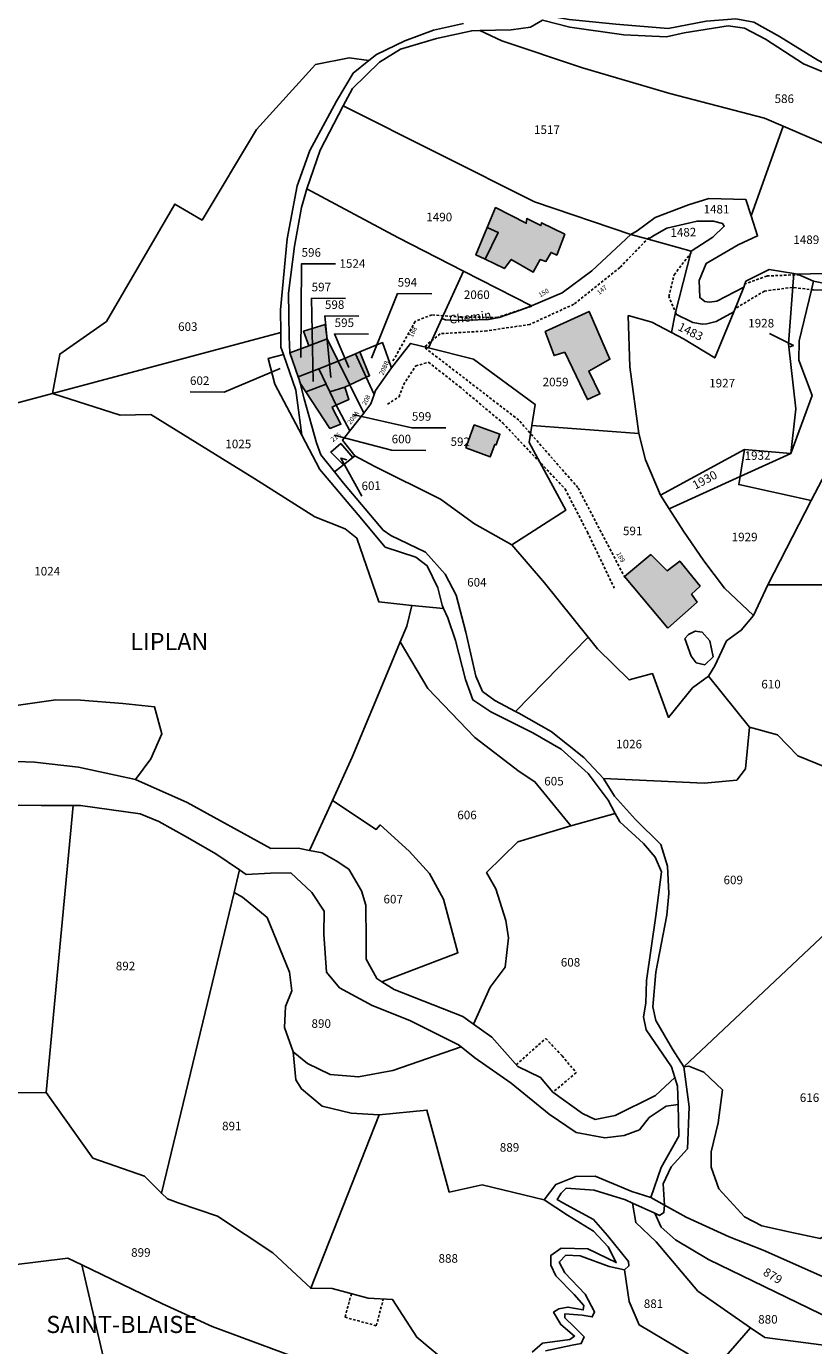
# Model space of a CAD drawing. Units: metres. Extents: x 1037811 to 1042294, y 6308478 to 6312707.
# Drawn here: x 1040853 to 1041037, y 6311754 to 6312062 of the extents above; entities that cross this region are included whole.
import ezdxf
from ezdxf.enums import TextEntityAlignment as Align

# ---------------------------------------------------------------- set-up
doc = ezdxf.new("R2010")
doc.units = ezdxf.units.M
doc.linetypes.add('TOPO1', pattern=[1, 0.6, -0.4])
for name, color, linetype in [('ig_cad_bati_dur', 152, 'CONTINUOUS'), ('ig_cad_bati_dur_hach', 24, 'CONTINUOUS'), ('ig_cad_bati_leger', 215, 'CONTINUOUS'), ('ig_cad_bati_leger_hach', 243, 'CONTINUOUS'), ('ig_cad_detail_lineaire', 252, 'TOPO1'), ('ig_cad_divers_texte', 8, 'CONTINUOUS'), ('ig_cad_fleche_de_rattachement', 3, 'CONTINUOUS'), ('ig_cad_hydro', 140, 'CONTINUOUS'), ('ig_cad_lieudit', 7, 'ByLayer'), ('ig_cad_lieudit_texte', 210, 'CONTINUOUS'), ('ig_cad_numero_voie', 40, 'CONTINUOUS'), ('ig_cad_parcel', 3, 'CONTINUOUS'), ('ig_cad_parcel_num', 3, 'CONTINUOUS'), ('ig_cad_piscine_etang_bassin', 4, 'CONTINUOUS')]:
    doc.layers.add(name, color=color, linetype=linetype)
doc.styles.add('Times New Roman', font='times.ttf')

msp = doc.modelspace()

# ---------------------------------------------------------------- hatches: boundary and pattern name
at = {"layer": 'ig_cad_bati_dur_hach'}
for points in [[(1040959.94, 6312007.9), (1040964.44, 6312005.73), (1040966.04, 6312007.84), (1040971.21, 6312004.88), (1040972.81, 6312007.81), (1040974.14, 6312007.4), (1040975.35, 6312009.51), (1040976.68, 6312008.85), (1040978.56, 6312013.74), (1040973.13, 6312016.44), (1040972.99, 6312015.77), (1040969.69, 6312017.38), (1040969.54, 6312016.32), (1040962.39, 6312019.95), (1040960.43, 6312015.29), (1040963.02, 6312014.11)], [(1040978.59, 6311986.18), (1040983.85, 6311975.13), (1040986.79, 6311976.43), (1040984.16, 6311981.76), (1040989.09, 6311984.52), (1040984.23, 6311995.71), (1040973.98, 6311990.99), (1040976.08, 6311985.4)], [(1040918.75, 6311987.7), (1040923.08, 6311989.29), (1040922.57, 6311992.62), (1040917.52, 6311991.06)], [(1040914.29, 6311986.05), (1040916.29, 6311980.41), (1040921.12, 6311982.33), (1040925.58, 6311984.09), (1040923.08, 6311989.29), (1040918.75, 6311987.7)], [(1040925.58, 6311984.09), (1040928.34, 6311978.55), (1040932.17, 6311980.33), (1040929.68, 6311985.8)], [(1040929.68, 6311985.8), (1040932.17, 6311980.33), (1040932.97, 6311980.69), (1040930.71, 6311986.24)], [(1040922.82, 6311978.68), (1040923.65, 6311976.91), (1040927.16, 6311978.01), (1040928.34, 6311978.55), (1040925.58, 6311984.09), (1040921.12, 6311982.33)], [(1040916.73, 6311978.94), (1040918.09, 6311976.9), (1040922.82, 6311978.68), (1040921.12, 6311982.33), (1040916.29, 6311980.41), (1040916.51, 6311979.8)], [(1040918.09, 6311976.9), (1040923.7, 6311968.37), (1040926.24, 6311969.35), (1040924.27, 6311973.09), (1040924.2, 6311973.36), (1040925.12, 6311973.78), (1040923.65, 6311976.91), (1040922.82, 6311978.68)], [(1040925.12, 6311973.78), (1040928.14, 6311975.13), (1040927.16, 6311978.01), (1040923.65, 6311976.91)], [(1040955.42, 6311963.83), (1040957.4, 6311969.21), (1040963.41, 6311967.01), (1040962.5, 6311964.53), (1040962.23, 6311964.63), (1040961.16, 6311961.71)], [(1041002.67, 6311921.74), (1041009.48, 6311927.81), (1041008.17, 6311929.68), (1041010.17, 6311931.53), (1041005.42, 6311937.4), (1041002.49, 6311935.15), (1040998.66, 6311938.9), (1040992.52, 6311933.76)]]:
    msp.add_hatch(color=256, dxfattribs=at).paths.add_polyline_path(points)
at = {"layer": 'ig_cad_bati_leger_hach'}
msp.add_hatch(color=256, dxfattribs=at).paths.add_polyline_path([(1040959.94, 6312007.9), (1040963.02, 6312014.11), (1040960.43, 6312015.29), (1040957.77, 6312008.95)])

# ---------------------------------------------------------------- linework, layer by layer
at = {"layer": 'ig_cad_bati_dur'}
for points in [[(1040959.94, 6312007.9), (1040964.44, 6312005.73), (1040966.04, 6312007.84), (1040971.21, 6312004.88), (1040972.81, 6312007.81), (1040974.14, 6312007.4), (1040975.35, 6312009.51), (1040976.68, 6312008.85), (1040978.56, 6312013.74), (1040973.13, 6312016.44), (1040972.99, 6312015.77), (1040969.69, 6312017.38), (1040969.54, 6312016.32), (1040962.39, 6312019.95), (1040960.43, 6312015.29), (1040963.02, 6312014.11)], [(1040978.59, 6311986.18), (1040983.85, 6311975.13), (1040986.79, 6311976.43), (1040984.16, 6311981.76), (1040989.09, 6311984.52), (1040984.23, 6311995.71), (1040973.98, 6311990.99), (1040976.08, 6311985.4)], [(1040918.75, 6311987.7), (1040923.08, 6311989.29), (1040922.57, 6311992.62), (1040917.52, 6311991.06)], [(1040914.29, 6311986.05), (1040916.29, 6311980.41), (1040921.12, 6311982.33), (1040925.58, 6311984.09), (1040923.08, 6311989.29), (1040918.75, 6311987.7)], [(1040925.58, 6311984.09), (1040928.34, 6311978.55), (1040932.17, 6311980.33), (1040929.68, 6311985.8)], [(1040929.68, 6311985.8), (1040932.17, 6311980.33), (1040932.97, 6311980.69), (1040930.71, 6311986.24)], [(1040922.82, 6311978.68), (1040923.65, 6311976.91), (1040927.16, 6311978.01), (1040928.34, 6311978.55), (1040925.58, 6311984.09), (1040921.12, 6311982.33)], [(1040916.73, 6311978.94), (1040918.09, 6311976.9), (1040922.82, 6311978.68), (1040921.12, 6311982.33), (1040916.29, 6311980.41), (1040916.51, 6311979.8)], [(1040918.09, 6311976.9), (1040923.7, 6311968.37), (1040926.24, 6311969.35), (1040924.27, 6311973.09), (1040924.2, 6311973.36), (1040925.12, 6311973.78), (1040923.65, 6311976.91), (1040922.82, 6311978.68)], [(1040925.12, 6311973.78), (1040928.14, 6311975.13), (1040927.16, 6311978.01), (1040923.65, 6311976.91)], [(1040955.42, 6311963.83), (1040957.4, 6311969.21), (1040963.41, 6311967.01), (1040962.5, 6311964.53), (1040962.23, 6311964.63), (1040961.16, 6311961.71)], [(1041002.67, 6311921.74), (1041009.48, 6311927.81), (1041008.17, 6311929.68), (1041010.17, 6311931.53), (1041005.42, 6311937.4), (1041002.49, 6311935.15), (1040998.66, 6311938.9), (1040992.52, 6311933.76)]]:
    msp.add_lwpolyline(points, close=True, dxfattribs=at)
at = {"layer": 'ig_cad_bati_leger'}
msp.add_lwpolyline([(1040959.94, 6312007.9), (1040963.02, 6312014.11), (1040960.43, 6312015.29), (1040957.77, 6312008.95)], close=True, dxfattribs=at)
at = {"layer": 'ig_cad_detail_lineaire'}
for points in [[(1040998.18, 6312012.95), (1040991.44, 6312005.95), (1040980.65, 6311997.37), (1040970.4, 6311992.68), (1040960.35, 6311991.15), (1040949.43, 6311990.51), (1040945.7, 6311987.36)], [(1041004.59, 6311995.13), (1041002.85, 6311999.18), (1041004.11, 6312004.28), (1041008.2, 6312009.55)], [(1041020.49, 6312002.07), (1041025.78, 6312003.99), (1041033.17, 6312004.29)], [(1041036.68, 6312000.75), (1041031.75, 6312001.31), (1041025.23, 6312000.47), (1041018.52, 6311996.45)], [(1040970.78, 6311996.9), (1040962.83, 6311994.31), (1040954.2, 6311994.36), (1040947.51, 6311994.93), (1040943.62, 6311993.37), (1040938.28, 6311983.88)], [(1040992.61, 6311933.53), (1040981.63, 6311954.56), (1040967.8, 6311970.33), (1040945.7, 6311987.36)], [(1040937.16, 6311974.03), (1040939.83, 6311975.77), (1040940.89, 6311978.59), (1040943.74, 6311982.97), (1040946.73, 6311983.83), (1040953.94, 6311978.16), (1040964.1, 6311969.64), (1040978.63, 6311954.23), (1040983.85, 6311944.16), (1040990.12, 6311931.09)], [(1040967.24, 6311819.74), (1040974.1, 6311825.89), (1040977.93, 6311821.82), (1040981.23, 6311817.89), (1040975.79, 6311813.32)], [(1040928.72, 6311766.25), (1040927.19, 6311760.76), (1040934.52, 6311758.78), (1040936.14, 6311764.99)]]:
    msp.add_lwpolyline(points, dxfattribs=at)
at = {"layer": 'ig_cad_fleche_de_rattachement'}
for points in [[(1040916.92, 6311984.98), (1040917.05, 6312006.86), (1040925, 6312006.82)], [(1040919.78, 6311979.32), (1040919.4, 6311998.78), (1040927.35, 6311998.74)], [(1040933.42, 6311984.77), (1040939.51, 6311999.87), (1040947.47, 6311999.82)], [(1040923.88, 6311980.26), (1040922.51, 6311994.67), (1040930.46, 6311994.62)], [(1040928.1, 6311982.64), (1040924.78, 6311990.44), (1040932.73, 6311990.39)], [(1041031.14, 6311987.43), (1041031.97, 6311987.71), (1041026.42, 6311990.52)], [(1040912.09, 6311982.36), (1040898.95, 6311976.87), (1040891, 6311976.91)], [(1040929, 6311971.67), (1040942.83, 6311968.55), (1040950.78, 6311968.51)], [(1040924.64, 6311966.77), (1040938.11, 6311963.28), (1040946.06, 6311963.23)], [(1040927.63, 6311961.04), (1040926.25, 6311961.45), (1040931.11, 6311952.52)]]:
    msp.add_lwpolyline(points, dxfattribs=at)
at = {"layer": 'ig_cad_hydro'}
for points in [[(1040973.38, 6312063.74), (1040979.77, 6312062.12), (1040992.38, 6312060.33), (1041002.34, 6312059.88), (1041006.46, 6312060.79), (1041016.71, 6312062.44), (1041020.55, 6312061.89), (1041025.46, 6312059.34), (1041034.32, 6312053.58), (1041039.76, 6312051.28)], [(1041011.59, 6312063.47), (1041002.69, 6312061.8), (1040990.47, 6312062.8)], [(1041037.71, 6312054.42), (1041028.72, 6312059.92), (1041022.75, 6312063.27)], [(1040851.23, 6311880.4), (1040856.21, 6311880.31), (1040863.66, 6311880.27), (1040865.38, 6311880.26), (1040879.32, 6311878.32), (1040883.69, 6311876.56), (1040890.44, 6311872.8), (1040897.06, 6311869.04), (1040902.56, 6311865.27), (1040904.08, 6311864.22), (1040909.79, 6311864.46), (1040914.58, 6311864.56), (1040919.47, 6311860.01), (1040922.36, 6311855.61), (1040922.27, 6311850.24), (1040922.87, 6311841.33), (1040925.91, 6311837.73), (1040933.59, 6311833.56), (1040942.34, 6311830.05), (1040953.74, 6311824.41), (1040954.34, 6311823.91), (1040957.57, 6311821.33), (1040966.04, 6311815.44), (1040974.9, 6311808.22), (1040981.24, 6311803.91), (1040987.89, 6311802.69), (1040992.41, 6311803.19), (1040996, 6311804.5), (1040998.28, 6311807.41), (1041002.27, 6311810.04), (1041005.02, 6311810.42), (1041004.89, 6311814.74), (1041004.26, 6311816.75), (1040999.77, 6311812.58), (1040990.3, 6311807.85), (1040985.66, 6311806.95), (1040982.67, 6311808.36), (1040975.79, 6311813.32), (1040972.89, 6311816.79), (1040967.59, 6311819.35), (1040961.52, 6311826.16), (1040957.27, 6311829.19), (1040954.76, 6311830.98), (1040938.73, 6311837.31), (1040935.79, 6311839.14), (1040934.63, 6311839.86), (1040932.13, 6311844.39), (1040932.15, 6311848.78), (1040932.07, 6311857.02), (1040931.03, 6311860.34), (1040928.13, 6311865.41), (1040925.16, 6311867.35), (1040921.84, 6311869.23), (1040918.9, 6311869.81), (1040916.28, 6311870.33), (1040909.89, 6311870.23), (1040890.3, 6311880.98), (1040878.24, 6311886.35), (1040864.96, 6311889.22), (1040854.68, 6311890.42), (1040837.8, 6311891.04)], [(1041038.23, 6311779.15), (1041031.99, 6311780.5), (1041024.63, 6311782.08), (1041020.53, 6311784.23), (1041014.59, 6311790.76), (1041012.76, 6311795.83), (1041012.78, 6311799.42), (1041014.4, 6311806.18), (1041015.38, 6311813.89), (1041011.03, 6311818.02), (1041007.58, 6311819.38), (1041006.38, 6311819.25), (1041007.65, 6311809.94), (1041007.2, 6311800.11), (1041003.45, 6311795.88), (1041001.57, 6311791.92), (1041001.87, 6311786.94), (1041006.9, 6311784.11), (1041016.99, 6311779.53), (1041024.93, 6311776.44), (1041042.3, 6311768.76)]]:
    msp.add_lwpolyline(points, dxfattribs=at)
at = {"layer": 'ig_cad_lieudit'}
for points in [[(1040973.38, 6312063.74), (1040979.77, 6312062.12), (1040992.38, 6312060.33), (1041002.34, 6312059.88), (1041006.46, 6312060.79), (1041016.71, 6312062.44), (1041020.55, 6312061.89), (1041025.46, 6312059.34), (1041034.32, 6312053.58), (1041039.76, 6312051.28), (1041047.51, 6312047.59), (1041053.76, 6312046.08), (1041064.67, 6312044.69), (1041077.43, 6312042.21), (1041085.53, 6312038.71), (1041095.22, 6312036.65), (1041101.75, 6312037.42), (1041117.04, 6312033.59), (1041121.93, 6312030.9), (1041163.58, 6312018.38), (1041198.6, 6312006.74)], [(1041198.6, 6312006.74), (1041163.58, 6312018.38), (1041121.93, 6312030.9), (1041117.04, 6312033.59), (1041101.75, 6312037.42), (1041095.22, 6312036.65), (1041085.53, 6312038.71), (1041077.43, 6312042.21), (1041064.67, 6312044.69), (1041053.76, 6312046.08), (1041047.51, 6312047.59), (1041039.76, 6312051.28), (1041034.32, 6312053.58), (1041025.46, 6312059.34), (1041020.55, 6312061.89), (1041016.71, 6312062.44), (1041006.46, 6312060.79), (1041002.34, 6312059.88), (1040992.38, 6312060.33), (1040979.77, 6312062.12), (1040973.38, 6312063.74)], [(1040851.23, 6311880.4), (1040856.21, 6311880.31), (1040863.66, 6311880.27), (1040865.38, 6311880.26), (1040879.32, 6311878.32), (1040883.69, 6311876.56), (1040890.44, 6311872.8), (1040897.06, 6311869.04), (1040902.56, 6311865.27), (1040904.08, 6311864.22), (1040909.79, 6311864.46), (1040914.58, 6311864.56), (1040919.47, 6311860.01), (1040922.36, 6311855.61), (1040922.27, 6311850.24), (1040922.87, 6311841.33), (1040925.91, 6311837.73), (1040933.59, 6311833.56), (1040942.34, 6311830.05), (1040953.74, 6311824.41), (1040954.34, 6311823.91), (1040957.57, 6311821.33), (1040966.04, 6311815.44), (1040974.9, 6311808.22), (1040981.24, 6311803.91), (1040987.89, 6311802.69), (1040992.41, 6311803.19), (1040996, 6311804.5), (1040998.28, 6311807.41), (1041002.27, 6311810.04), (1041005.02, 6311810.42), (1041005.23, 6311803.05), (1041001.06, 6311795.77), (1040998.63, 6311788.74), (1041001.87, 6311786.94), (1041006.9, 6311784.11), (1041016.99, 6311779.53), (1041024.93, 6311776.44), (1041042.3, 6311768.76)], [(1040970.93, 6311752.61), (1040973.38, 6311754.68), (1040979.77, 6311755.57), (1040980.84, 6311756.36), (1040977.66, 6311759.03), (1040975.96, 6311761.97), (1040977.15, 6311762.76), (1040979.28, 6311763.15), (1040982.86, 6311762.46), (1040983, 6311763.53), (1040980.76, 6311766.06), (1040976.47, 6311770.4), (1040975.29, 6311772.93), (1040975.31, 6311775.19), (1040977.7, 6311776.91), (1040983.94, 6311776.73), (1040990.57, 6311773.52), (1040988.73, 6311777.23), (1040985.3, 6311780.85), (1040979.21, 6311784.6), (1040973.78, 6311788.22), (1040976.46, 6311791.79), (1040981.13, 6311793.62), (1040985.64, 6311793.73), (1040994.26, 6311790.1), (1040998.63, 6311788.74), (1041001.06, 6311795.77), (1041005.23, 6311803.05), (1041005.02, 6311810.42), (1041002.27, 6311810.04), (1040998.28, 6311807.41), (1040996, 6311804.5), (1040992.41, 6311803.19), (1040987.89, 6311802.69), (1040981.24, 6311803.91), (1040974.9, 6311808.22), (1040966.04, 6311815.44), (1040957.57, 6311821.33), (1040954.34, 6311823.91), (1040953.74, 6311824.41), (1040942.34, 6311830.05), (1040933.59, 6311833.56), (1040925.91, 6311837.73), (1040922.87, 6311841.33), (1040922.27, 6311850.24), (1040922.36, 6311855.61), (1040919.47, 6311860.01), (1040914.58, 6311864.56), (1040909.79, 6311864.46), (1040904.08, 6311864.22), (1040902.56, 6311865.27), (1040897.06, 6311869.04), (1040890.44, 6311872.8), (1040883.69, 6311876.56), (1040879.32, 6311878.32), (1040865.38, 6311880.26), (1040863.66, 6311880.27), (1040856.21, 6311880.31), (1040851.23, 6311880.4)], [(1041042.3, 6311768.76), (1041024.93, 6311776.44), (1041016.99, 6311779.53), (1041006.9, 6311784.11), (1041001.87, 6311786.94), (1040998.63, 6311788.74), (1040994.26, 6311790.1), (1040985.64, 6311793.73), (1040981.13, 6311793.62), (1040976.46, 6311791.79), (1040973.78, 6311788.22), (1040979.21, 6311784.6), (1040985.3, 6311780.85), (1040988.73, 6311777.23), (1040990.57, 6311773.52), (1040983.94, 6311776.73), (1040977.7, 6311776.91), (1040975.31, 6311775.19), (1040975.29, 6311772.93), (1040976.47, 6311770.4), (1040980.76, 6311766.06), (1040983, 6311763.53), (1040982.86, 6311762.46), (1040979.28, 6311763.15), (1040977.15, 6311762.76), (1040975.96, 6311761.97), (1040977.66, 6311759.03), (1040980.84, 6311756.36), (1040979.77, 6311755.57), (1040973.38, 6311754.68), (1040970.93, 6311752.61)]]:
    msp.add_lwpolyline(points, dxfattribs=at)
at = {"layer": 'ig_cad_parcel'}
for points in [[(1041042.49, 6312097.53), (1041040.32, 6312089.97), (1041050.11, 6312048.83), (1041042.55, 6312051.8), (1041037.71, 6312054.42), (1041028.72, 6312059.92), (1041022.75, 6312063.27), (1041018.5, 6312064.09), (1041011.59, 6312063.47), (1041002.69, 6312061.8), (1040990.47, 6312062.8), (1040979.59, 6312063.92), (1040973.87, 6312064.89), (1040973.22, 6312067.02), (1040968.08, 6312074.36), (1040963.87, 6312081.55), (1040963.23, 6312083.82), (1040963.52, 6312090.46), (1040974.61, 6312110.65), (1040977.29, 6312114.59), (1041010.19, 6312106.03)], [(1041029.58, 6312038.96), (1041022.09, 6312018.07), (1041020.86, 6312021.87), (1041012.23, 6312022.05), (1041007.44, 6312020.62), (1040999.71, 6312017.61), (1040995.44, 6312014.57), (1040993.97, 6312013.66), (1040971.5, 6312021.3), (1040926.78, 6312043.7), (1040928.99, 6312047.76), (1040935.28, 6312053.95), (1040940.21, 6312056.97), (1040948.6, 6312059.46), (1040956.84, 6312061.27), (1040958.72, 6312061.31), (1040963.88, 6312058.94), (1040982.7, 6312052.58), (1041003.14, 6312046.61), (1041025.22, 6312040.83)], [(1040932.77, 6312054.33), (1040929.08, 6312051.4), (1040925.2, 6312044.79), (1040919.01, 6312033.26), (1040916.05, 6312025.04), (1040913.72, 6312012.69), (1040912.16, 6311996.1), (1040912.21, 6311990.81), (1040858.84, 6311976.51), (1040860.56, 6311985.74), (1040871.49, 6311993.38), (1040887.46, 6312020.78), (1040893.81, 6312017.03), (1040906.56, 6312038.21), (1040920.34, 6312053.42), (1040928.19, 6312054.96)], [(1040993.97, 6312013.66), (1040984.89, 6312005.2), (1040977.95, 6312000.07), (1040970.76, 6311997.05), (1040954.92, 6312005.14), (1040939.56, 6312012.98), (1040918.3, 6312024.36), (1040921.41, 6312033.38), (1040926.78, 6312043.7), (1040971.5, 6312021.3)], [(1040954.92, 6312005.14), (1040949.86, 6311994.03), (1040946.75, 6311987.18), (1040942.48, 6311988.24), (1040938.05, 6311982.56), (1040935.97, 6311988.42), (1040930.71, 6311986.24), (1040929.68, 6311985.8), (1040925.58, 6311984.09), (1040923.08, 6311989.29), (1040918.75, 6311987.7), (1040914.29, 6311986.05), (1040914.18, 6311989.77), (1040914.04, 6311999.94), (1040915.43, 6312010.96), (1040917.08, 6312019.98), (1040918.3, 6312024.36), (1040939.56, 6312012.98)], [(1041022.09, 6312018.07), (1041023.6, 6312013.34), (1041019.08, 6312011.24), (1041011.6, 6312006.91), (1041009.98, 6312002.94), (1041010.1, 6311998.94), (1041011.28, 6311998), (1041012.34, 6311997.88), (1041014.07, 6311998.13), (1041020.36, 6312001.4), (1041018.05, 6311995.58), (1041013.92, 6311993.34), (1041011.79, 6311992.82), (1041010.73, 6311992.7), (1041008.46, 6311993.12), (1041004.36, 6311995.13), (1041008.11, 6312009.79), (1041013.16, 6312013.08), (1041015.83, 6312015.59), (1041015.44, 6312016.26), (1041013.32, 6312016.8), (1041009.47, 6312016.82), (1041002.42, 6312015.14), (1040999.49, 6312013.56), (1040998.03, 6312012.55), (1040993.97, 6312013.66), (1040995.44, 6312014.57), (1040999.71, 6312017.61), (1041007.44, 6312020.62), (1041012.23, 6312022.05), (1041020.86, 6312021.87)], [(1041008.11, 6312009.79), (1041013.16, 6312013.08), (1041015.83, 6312015.59), (1041015.44, 6312016.26), (1041013.32, 6312016.8), (1041009.47, 6312016.82), (1041002.42, 6312015.14), (1040999.49, 6312013.56), (1040998.03, 6312012.55)], [(1040970.86, 6311969.09), (1040971.62, 6311974), (1040957.2, 6311984.58), (1040946.75, 6311987.18), (1040949.86, 6311994.03), (1040950.7, 6311993.72), (1040953.33, 6311993.57), (1040960.7, 6311993.82), (1040963.24, 6311994.27), (1040968.14, 6311996.04), (1040970.76, 6311997.05), (1040977.95, 6312000.07), (1040984.89, 6312005.2), (1040993.97, 6312013.66), (1040998.03, 6312012.55), (1041008.11, 6312009.79), (1041004.36, 6311995.13), (1041003.5, 6311990.75), (1040998.9, 6311993.17), (1040993.4, 6311994.73), (1040993.74, 6311982.77), (1040995.89, 6311967.21)], [(1040949.86, 6311994.03), (1040954.92, 6312005.14), (1040970.76, 6311997.05), (1040968.14, 6311996.04), (1040963.24, 6311994.27), (1040960.7, 6311993.82), (1040953.33, 6311993.57), (1040950.7, 6311993.72)], [(1041031.4, 6311962.55), (1041020.52, 6311963.42), (1041000.93, 6311952.77), (1040997.39, 6311961.03), (1040995.89, 6311967.21), (1040993.74, 6311982.77), (1040993.4, 6311994.73), (1040998.9, 6311993.17), (1041003.5, 6311990.75), (1041006.32, 6311989.27), (1041013.59, 6311984.85), (1041018.05, 6311995.58), (1041020.36, 6312001.4), (1041020.88, 6312002.74), (1041026.34, 6312005.49), (1041032.06, 6312004.55), (1041030.87, 6311988.16), (1041032.57, 6311972.98)], [(1041032.06, 6312004.55), (1041032.97, 6312004.39), (1041036.69, 6312002.78), (1041036.21, 6312000.79), (1041033.29, 6311988.85), (1041033.26, 6311984.33), (1041036.4, 6311976.08), (1041031.4, 6311962.55), (1041032.57, 6311972.98), (1041030.87, 6311988.16)], [(1041058.65, 6312000), (1041058.28, 6312004.04), (1041056.05, 6312005.66), (1041050.99, 6312006.08), (1041043.68, 6312004.8), (1041039.03, 6312004.56), (1041032.97, 6312004.39), (1041036.69, 6312002.78), (1041044.32, 6312001.21), (1041051.37, 6312002.1), (1041052.33, 6312000.53)], [(1041041.16, 6311961.23), (1041036.15, 6311951.52), (1041019.2, 6311955.25), (1041019.51, 6311957.13), (1041031.4, 6311962.55), (1041036.4, 6311976.08), (1041033.26, 6311984.33), (1041033.29, 6311988.85), (1041036.21, 6312000.79), (1041038.99, 6312000.71), (1041044.32, 6312001.21), (1041052.33, 6312000.53), (1041054.92, 6311996.36), (1041056.45, 6311983.46), (1041059.98, 6311975.61), (1041069.74, 6311962.8), (1041075.66, 6311955.14), (1041079.07, 6311948.91)], [(1041044.32, 6312001.21), (1041038.99, 6312000.71), (1041036.21, 6312000.79), (1041036.69, 6312002.78)], [(1041018.05, 6311995.58), (1041013.92, 6311993.34), (1041011.79, 6311992.82), (1041010.73, 6311992.7), (1041008.46, 6311993.12), (1041004.36, 6311995.13), (1041003.5, 6311990.75), (1041006.32, 6311989.27), (1041013.59, 6311984.85)], [(1040858.84, 6311976.51), (1040874.68, 6311971.44), (1040881.87, 6311971.67), (1040906.16, 6311956.57), (1040920.19, 6311947.72), (1040927.22, 6311944.9), (1040929.99, 6311942.74), (1040935.09, 6311927.84), (1040942.86, 6311927.04), (1040950.23, 6311926.29), (1040949.88, 6311927.06), (1040948.91, 6311931.12), (1040946.42, 6311936.31), (1040943.77, 6311938.32), (1040936.61, 6311940.62), (1040930.27, 6311948.23), (1040921.3, 6311958.79), (1040917.09, 6311966.77), (1040910.81, 6311978.74), (1040909.24, 6311984.72), (1040912.82, 6311985.63), (1040912.24, 6311987.33), (1040912.21, 6311990.81)], [(1040925.58, 6311984.09), (1040921.12, 6311982.33), (1040916.29, 6311980.41), (1040914.29, 6311986.05), (1040918.75, 6311987.7), (1040923.08, 6311989.29)], [(1040912.82, 6311985.63), (1040909.24, 6311984.72), (1040910.81, 6311978.74), (1040917.09, 6311966.77), (1040915.7, 6311977.28)], [(1040929.68, 6311985.8), (1040925.58, 6311984.09), (1040928.34, 6311978.55), (1040931.61, 6311971.98), (1040933.22, 6311974.09), (1040933.99, 6311976.34), (1040932.17, 6311980.33)], [(1040970.86, 6311969.09), (1040970.24, 6311965.1), (1040978.78, 6311949.25), (1040966.18, 6311941.15), (1040957.44, 6311946.11), (1040949.51, 6311951.88), (1040934.02, 6311959.54), (1040929.51, 6311961.96), (1040926.66, 6311965.62), (1040928.34, 6311967.8), (1040931.61, 6311971.98), (1040933.22, 6311974.09), (1040933.99, 6311976.34), (1040934.3, 6311977.27), (1040938.05, 6311982.56), (1040942.48, 6311988.24), (1040946.75, 6311987.18), (1040957.2, 6311984.58), (1040971.62, 6311974)], [(1040938.05, 6311982.56), (1040934.3, 6311977.27), (1040933.99, 6311976.34), (1040932.17, 6311980.33), (1040929.68, 6311985.8), (1040930.71, 6311986.24), (1040935.97, 6311988.42)], [(1040925.58, 6311984.09), (1040921.12, 6311982.33), (1040922.82, 6311978.68), (1040923.65, 6311976.91), (1040927.16, 6311978.01), (1040928.34, 6311978.55)], [(1040921.12, 6311982.33), (1040916.29, 6311980.41), (1040916.51, 6311979.8), (1040916.73, 6311978.94), (1040918.09, 6311976.9), (1040922.82, 6311978.68)], [(1040924.75, 6311958.24), (1040926.82, 6311959.86), (1040923.87, 6311962.85), (1040926.21, 6311964.82), (1040929.01, 6311961.57), (1040929.51, 6311961.96), (1040926.66, 6311965.62), (1040928.34, 6311967.8), (1040925.12, 6311973.78), (1040923.65, 6311976.91), (1040922.82, 6311978.68), (1040918.09, 6311976.9), (1040916.73, 6311978.94), (1040917.68, 6311975.28), (1040920.55, 6311965.03), (1040921.6, 6311962.23)], [(1040923.65, 6311976.91), (1040925.12, 6311973.78), (1040928.34, 6311967.8), (1040931.61, 6311971.98), (1040928.34, 6311978.55), (1040927.16, 6311978.01)], [(1041000.93, 6311952.77), (1041002.96, 6311949.59), (1041006.33, 6311944.36), (1041011.06, 6311937.43), (1041015.88, 6311931.1), (1041022.62, 6311924.67), (1041019.81, 6311921.24), (1041016.34, 6311918.73), (1041013.65, 6311912.9), (1041012.17, 6311910.53), (1041008.44, 6311907.76), (1041002.81, 6311900.87), (1040999.02, 6311911.13), (1040993.63, 6311909.63), (1040986.23, 6311916.86), (1040983.99, 6311919.65), (1040973.84, 6311932.33), (1040966.18, 6311941.15), (1040978.78, 6311949.25), (1040970.24, 6311965.1), (1040970.86, 6311969.09), (1040995.89, 6311967.21), (1040997.39, 6311961.03)], [(1040926.82, 6311959.86), (1040929.01, 6311961.57), (1040926.21, 6311964.82), (1040923.87, 6311962.85)], [(1040983.99, 6311919.65), (1040967.05, 6311902.24), (1040962.24, 6311904.8), (1040959.33, 6311906.94), (1040957.76, 6311910.54), (1040955.43, 6311920.79), (1040953.22, 6311929.44), (1040950.59, 6311934.37), (1040946.03, 6311939.5), (1040937.95, 6311943.4), (1040936.1, 6311944.62), (1040926.86, 6311955.56), (1040924.75, 6311958.24), (1040926.82, 6311959.86), (1040929.01, 6311961.57), (1040929.51, 6311961.96), (1040934.02, 6311959.54), (1040949.51, 6311951.88), (1040957.44, 6311946.11), (1040966.18, 6311941.15), (1040973.84, 6311932.33)], [(1041002.96, 6311949.59), (1041000.93, 6311952.77), (1041020.52, 6311963.42), (1041019.51, 6311957.13)], [(1041019.51, 6311957.13), (1041020.52, 6311963.42), (1041031.4, 6311962.55)], [(1041079.07, 6311948.91), (1041089.09, 6311930.58), (1041092.36, 6311921.77), (1041094.03, 6311911.25), (1041093.68, 6311907.71), (1041064.36, 6311908.35), (1041054.25, 6311925.95), (1041042.85, 6311931.87), (1041025.98, 6311931.82), (1041036.15, 6311951.52), (1041041.16, 6311961.23)], [(1041015.88, 6311931.1), (1041011.06, 6311937.43), (1041006.33, 6311944.36), (1041002.96, 6311949.59), (1041019.51, 6311957.13), (1041019.2, 6311955.25), (1041036.15, 6311951.52), (1041025.98, 6311931.82), (1041022.62, 6311924.67)], [(1041045.55, 6311879.32), (1041069.35, 6311884.35), (1041067.42, 6311895.39), (1041064.36, 6311908.35), (1041054.25, 6311925.95), (1041042.85, 6311931.87), (1041025.98, 6311931.82), (1041022.62, 6311924.67), (1041019.81, 6311921.24), (1041016.34, 6311918.73), (1041013.65, 6311912.9), (1041012.17, 6311910.53), (1041021.73, 6311898.58), (1041028.23, 6311896.81), (1041032.99, 6311891.87), (1041039.35, 6311889.3), (1041044.78, 6311885.55), (1041045.29, 6311883.56)], [(1040942.86, 6311927.04), (1040941.62, 6311922.16), (1040940.12, 6311918.53), (1040946.59, 6311907.66), (1040957.55, 6311896.16), (1040967.87, 6311888.27), (1040971.57, 6311885.85), (1040980.01, 6311875.57), (1040990.35, 6311878.46), (1040988.68, 6311881.54), (1040984.06, 6311887.8), (1040977.72, 6311893.42), (1040971.1, 6311897.31), (1040961.29, 6311902.15), (1040957.06, 6311904.96), (1040955.36, 6311909.76), (1040953.03, 6311918.81), (1040951.2, 6311924.13), (1040950.23, 6311926.29)], [(1040940.12, 6311918.53), (1040937.51, 6311912.29), (1040928.89, 6311891.61), (1040924.25, 6311881.5), (1040934.51, 6311874.71), (1040935.44, 6311875.76), (1040942.18, 6311869.61), (1040946.94, 6311864.4), (1040950.22, 6311858.41), (1040953.6, 6311845.9), (1040935.79, 6311839.14), (1040938.73, 6311837.31), (1040954.76, 6311830.98), (1040957.27, 6311829.19), (1040961.13, 6311837.88), (1040964.61, 6311842.51), (1040965.44, 6311849.42), (1040964.8, 6311853.4), (1040962.46, 6311860.86), (1040960.3, 6311864.66), (1040967.63, 6311871.8), (1040980.01, 6311875.57), (1040971.57, 6311885.85), (1040967.87, 6311888.27), (1040957.55, 6311896.16), (1040946.59, 6311907.66)], [(1041021.73, 6311898.58), (1041020.75, 6311888.88), (1041018.73, 6311886.24), (1041011.16, 6311885.48), (1040987.63, 6311886.58), (1040983.02, 6311891.52), (1040975.35, 6311897.55), (1040967.8, 6311901.85), (1040967.05, 6311902.24), (1040983.99, 6311919.65), (1040986.23, 6311916.86), (1040993.63, 6311909.63), (1040999.02, 6311911.13), (1041002.81, 6311900.87), (1041008.44, 6311907.76), (1041012.17, 6311910.53)], [(1040878.24, 6311886.35), (1040881.86, 6311891.22), (1040884.43, 6311897.05), (1040882.73, 6311903.31), (1040875.29, 6311904.15), (1040865.4, 6311904.94), (1040859.68, 6311904.98), (1040850.91, 6311903.7), (1040840.68, 6311903.48), (1040834.04, 6311903.92), (1040828.2, 6311903.55), (1040821.28, 6311902.94), (1040815.05, 6311903.63), (1040811.85, 6311902.87), (1040806.54, 6311902.62), (1040804.13, 6311901.98), (1040801.6, 6311893.83), (1040807.24, 6311890.69), (1040815.08, 6311888.92), (1040825.56, 6311888.46), (1040832.49, 6311890.29), (1040837.8, 6311891.04), (1040854.68, 6311890.42), (1040864.96, 6311889.22)], [(1040924.25, 6311881.5), (1040918.9, 6311869.81), (1040921.84, 6311869.23), (1040925.16, 6311867.35), (1040928.13, 6311865.41), (1040931.03, 6311860.34), (1040932.07, 6311857.02), (1040932.15, 6311848.78), (1040932.13, 6311844.39), (1040934.63, 6311839.86), (1040935.79, 6311839.14), (1040953.6, 6311845.9), (1040950.22, 6311858.41), (1040946.94, 6311864.4), (1040942.18, 6311869.61), (1040935.44, 6311875.76), (1040934.51, 6311874.71)], [(1040834.49, 6311808.74), (1040830.22, 6311806.5), (1040829.41, 6311840.44), (1040828.3, 6311878.6), (1040830.76, 6311878.4), (1040839.67, 6311879.14), (1040851.23, 6311880.4), (1040856.21, 6311880.31), (1040863.66, 6311880.27), (1040857.35, 6311813.24), (1040842.08, 6311813.08)], [(1040857.35, 6311813.24), (1040868.3, 6311797.9), (1040880.35, 6311793.71), (1040884.32, 6311789.71), (1040901.29, 6311859.98), (1040902.56, 6311865.27), (1040897.06, 6311869.04), (1040890.44, 6311872.8), (1040883.69, 6311876.56), (1040879.32, 6311878.32), (1040865.38, 6311880.26), (1040863.66, 6311880.27)], [(1040990.35, 6311878.46), (1040980.01, 6311875.57), (1040967.63, 6311871.8), (1040960.3, 6311864.66), (1040962.46, 6311860.86), (1040964.8, 6311853.4), (1040965.44, 6311849.42), (1040964.61, 6311842.51), (1040961.13, 6311837.88), (1040957.27, 6311829.19), (1040961.52, 6311826.16), (1040967.59, 6311819.35), (1040972.89, 6311816.79), (1040975.79, 6311813.32), (1040982.67, 6311808.36), (1040985.66, 6311806.95), (1040990.3, 6311807.85), (1040999.77, 6311812.58), (1041004.26, 6311816.75), (1041003.46, 6311819.27), (1040997.6, 6311827.87), (1040996.94, 6311830.93), (1040997.51, 6311834.12), (1040997.66, 6311839.43), (1040999.87, 6311854.56), (1041001.14, 6311864.78), (1040999.7, 6311868.25), (1040996.92, 6311871.45), (1040991.44, 6311876.46)], [(1040915.07, 6311822.73), (1040918.44, 6311820), (1040923.75, 6311817.44), (1040930.39, 6311816.88), (1040938.37, 6311818.42), (1040954.34, 6311823.91), (1040953.74, 6311824.41), (1040942.34, 6311830.05), (1040933.59, 6311833.56), (1040925.91, 6311837.73), (1040922.87, 6311841.33), (1040922.27, 6311850.24), (1040922.36, 6311855.61), (1040919.47, 6311860.01), (1040914.58, 6311864.56), (1040909.79, 6311864.46), (1040904.08, 6311864.22), (1040902.56, 6311865.27), (1040901.29, 6311859.98), (1040903.26, 6311858.88), (1040909.01, 6311854.13), (1040914.25, 6311841.35), (1040914.76, 6311836.97), (1040913.28, 6311833.38), (1040913.11, 6311828.47)], [(1040919.19, 6311767.52), (1040935.17, 6311808.01), (1040928.68, 6311808.44), (1040921.9, 6311810.09), (1040917.01, 6311814.1), (1040915.7, 6311816.23), (1040915.07, 6311822.73), (1040913.11, 6311828.47), (1040913.28, 6311833.38), (1040914.76, 6311836.97), (1040914.25, 6311841.35), (1040909.01, 6311854.13), (1040903.26, 6311858.88), (1040901.29, 6311859.98), (1040884.32, 6311789.71), (1040885.71, 6311788.44), (1040888.22, 6311787.5), (1040897.38, 6311784.39), (1040910.35, 6311775.8)], [(1041038.23, 6311779.15), (1041071.7, 6311798.71), (1041062.21, 6311812.05), (1041056.02, 6311820.46), (1041052.99, 6311826.85), (1041048.18, 6311842.15), (1041046.82, 6311849.93), (1041046.33, 6311856.85), (1041006.38, 6311819.25), (1041007.58, 6311819.38), (1041011.03, 6311818.02), (1041015.38, 6311813.89), (1041014.4, 6311806.18), (1041012.78, 6311799.42), (1041012.76, 6311795.83), (1041014.59, 6311790.76), (1041020.53, 6311784.23), (1041024.63, 6311782.08), (1041031.99, 6311780.5)], [(1040935.17, 6311808.01), (1040946.34, 6311809.14), (1040951.55, 6311789.98), (1040959.26, 6311791.66), (1040973.78, 6311788.22), (1040976.46, 6311791.79), (1040981.13, 6311793.62), (1040985.64, 6311793.73), (1040994.26, 6311790.1), (1040998.63, 6311788.74), (1041001.06, 6311795.77), (1041005.23, 6311803.05), (1041005.02, 6311810.42), (1041002.27, 6311810.04), (1040998.28, 6311807.41), (1040996, 6311804.5), (1040992.41, 6311803.19), (1040987.89, 6311802.69), (1040981.24, 6311803.91), (1040974.9, 6311808.22), (1040966.04, 6311815.44), (1040957.57, 6311821.33), (1040954.34, 6311823.91), (1040938.37, 6311818.42), (1040930.39, 6311816.88), (1040923.75, 6311817.44), (1040918.44, 6311820), (1040915.07, 6311822.73), (1040915.7, 6311816.23), (1040917.01, 6311814.1), (1040921.9, 6311810.09), (1040928.68, 6311808.44)], [(1041021.95, 6311758.31), (1041013.59, 6311748.73), (1041010.28, 6311744.96), (1041009.11, 6311743.6), (1041007.71, 6311747.6), (1041007.46, 6311752.12), (1040995.95, 6311758.96), (1040993.57, 6311764.42), (1040992.49, 6311771.83), (1040993.56, 6311772.75), (1040993.43, 6311773.82), (1040988.55, 6311779.82), (1040985.25, 6311783.57), (1040978.1, 6311787.46), (1040976.77, 6311788.27), (1040977.71, 6311789.72), (1040978.92, 6311790.91), (1040985.41, 6311790.48), (1040992.71, 6311788.17), (1040994.39, 6311787.43), (1040995.15, 6311782.88), (1040999.9, 6311778.34), (1041009.67, 6311766.85)], [(1041048.6, 6311756.54), (1041048.32, 6311755.17), (1041048.96, 6311749.85), (1041042.68, 6311753.77), (1041025.28, 6311756), (1041021.95, 6311758.31), (1041009.67, 6311766.85), (1040999.9, 6311778.34), (1040995.15, 6311782.88), (1040994.39, 6311787.43), (1040999.61, 6311785.08), (1041001.12, 6311781.78), (1041004.42, 6311778.84), (1041012.11, 6311774.28)], [(1041048.6, 6311756.54), (1041048.72, 6311757.16), (1041050.21, 6311761.8), (1041050.5, 6311764.59), (1041042.3, 6311768.76), (1041024.93, 6311776.44), (1041016.99, 6311779.53), (1041006.9, 6311784.11), (1041001.87, 6311786.94), (1041001.73, 6311785.2), (1041000.67, 6311784.55), (1040999.61, 6311785.08), (1041001.12, 6311781.78), (1041004.42, 6311778.84), (1041012.11, 6311774.28)], [(1040873.61, 6311739.24), (1040865.7, 6311772.99), (1040862.44, 6311774.55), (1040836.51, 6311771.38), (1040831.74, 6311772.08), (1040828.15, 6311771.43), (1040821.23, 6311770.16), (1040813.99, 6311768.1), (1040800.47, 6311764.29), (1040766, 6311755.49), (1040769.18, 6311753.09), (1040776.74, 6311750.38), (1040784.02, 6311748.48), (1040789.61, 6311748.44), (1040803.04, 6311749.29), (1040813.87, 6311750.76), (1040832.89, 6311752.24), (1040846.81, 6311750.57), (1040856.24, 6311748.52), (1040862.34, 6311746.76), (1040868.95, 6311741.54), (1040872.26, 6311739.66)], [(1040955.88, 6311724.26), (1040927.4, 6311714.06), (1040920.79, 6311722.74), (1040918.66, 6311721.19), (1040913.77, 6311724.8), (1040893.08, 6311733.16), (1040873.61, 6311739.24), (1040865.7, 6311772.99), (1040884.56, 6311763.93), (1040896.17, 6311758.62), (1040916.98, 6311750.92), (1040930.62, 6311745.12), (1040942.96, 6311741.6), (1040947.64, 6311747.29), (1040950.19, 6311750.87), (1040954.44, 6311749.91), (1040961.47, 6311749.86), (1040971.83, 6311750.21), (1040974.95, 6311748.55), (1040975.47, 6311747.87), (1040968.86, 6311741.05), (1040958.7, 6311728.76)], [(1041048.96, 6311749.85), (1041051.96, 6311741.33), (1041052.48, 6311738.67), (1041058.06, 6311724.85), (1041046.79, 6311708.32), (1041043.88, 6311710.18), (1041043.36, 6311711.52), (1041039.27, 6311717.4), (1041014.65, 6311730.55), (1041011.49, 6311736.83), (1041009.11, 6311743.6), (1041010.28, 6311744.96), (1041025.41, 6311733.95), (1041033.5, 6311727.92), (1041048.32, 6311720.14), (1041049.43, 6311727.43), (1041046.78, 6311728.91), (1041046.28, 6311732.89), (1041033.57, 6311740.68), (1041032.1, 6311739.62), (1041013.59, 6311748.73), (1041021.95, 6311758.31), (1041025.28, 6311756), (1041042.68, 6311753.77)]]:
    msp.add_lwpolyline(points, close=True, dxfattribs=at)
for points in [[(1040775.61, 6311954.35), (1040858.84, 6311976.51), (1040860.56, 6311985.74), (1040871.49, 6311993.38), (1040887.46, 6312020.78), (1040893.81, 6312017.03), (1040906.56, 6312038.21), (1040920.34, 6312053.42), (1040928.19, 6312054.96), (1040932.77, 6312054.33), (1040934.57, 6312055.75), (1040941.22, 6312058.91), (1040947.88, 6312061.38), (1040954.93, 6312062.94)], [(1041042.45, 6312033.43), (1041029.58, 6312038.96), (1041025.22, 6312040.83), (1041003.14, 6312046.61), (1040982.7, 6312052.58), (1040963.88, 6312058.94), (1040958.72, 6312061.31), (1040966.02, 6312061.47), (1040970.53, 6312062.12), (1040973.38, 6312063.74), (1040979.77, 6312062.12), (1040992.38, 6312060.33), (1041002.34, 6312059.88), (1041006.46, 6312060.79), (1041016.71, 6312062.44), (1041020.55, 6312061.89), (1041025.46, 6312059.34), (1041034.32, 6312053.58), (1041039.76, 6312051.28)], [(1041039.03, 6312004.56), (1041032.97, 6312004.39), (1041032.06, 6312004.55), (1041026.34, 6312005.49), (1041020.88, 6312002.74), (1041020.36, 6312001.4), (1041014.07, 6311998.13), (1041012.34, 6311997.88), (1041011.28, 6311998), (1041010.1, 6311998.94), (1041009.98, 6312002.94), (1041011.6, 6312006.91), (1041019.08, 6312011.24), (1041023.6, 6312013.34), (1041022.09, 6312018.07), (1041029.58, 6312038.96), (1041042.45, 6312033.43)], [(1040850.91, 6311903.7), (1040859.68, 6311904.98), (1040865.4, 6311904.94), (1040875.29, 6311904.15), (1040882.73, 6311903.31), (1040884.43, 6311897.05), (1040881.86, 6311891.22), (1040878.24, 6311886.35), (1040890.3, 6311880.98), (1040909.89, 6311870.23), (1040916.28, 6311870.33), (1040918.9, 6311869.81), (1040924.25, 6311881.5), (1040928.89, 6311891.61), (1040937.51, 6311912.29), (1040940.12, 6311918.53), (1040941.62, 6311922.16), (1040942.86, 6311927.04), (1040935.09, 6311927.84), (1040929.99, 6311942.74), (1040927.22, 6311944.9), (1040920.19, 6311947.72), (1040906.16, 6311956.57), (1040881.87, 6311971.67), (1040874.68, 6311971.44), (1040858.84, 6311976.51), (1040775.61, 6311954.35)], [(1041039.35, 6311889.3), (1041032.99, 6311891.87), (1041028.23, 6311896.81), (1041021.73, 6311898.58), (1041020.75, 6311888.88), (1041018.73, 6311886.24), (1041011.16, 6311885.48), (1040987.63, 6311886.58), (1040990.21, 6311882.51), (1040995.1, 6311877.04), (1041001.04, 6311871.16), (1041002.6, 6311866.1), (1041002.84, 6311859.72), (1041002.41, 6311854.68), (1040999.8, 6311841.4), (1040999.16, 6311833.24), (1040999.81, 6311830.05), (1041003.74, 6311823.39), (1041006.38, 6311819.25), (1041046.33, 6311856.85)], [(1040950.19, 6311750.87), (1040943.97, 6311756.09), (1040938.31, 6311764.87), (1040932.61, 6311765.18), (1040924.24, 6311767.49), (1040919.19, 6311767.52), (1040910.35, 6311775.8), (1040897.38, 6311784.39), (1040888.22, 6311787.5), (1040885.71, 6311788.44), (1040884.32, 6311789.71), (1040880.35, 6311793.71), (1040868.3, 6311797.9), (1040857.35, 6311813.24), (1040842.08, 6311813.08)], [(1040970.93, 6311752.61), (1040973.38, 6311754.68), (1040979.77, 6311755.57), (1040980.84, 6311756.36), (1040977.66, 6311759.03), (1040975.96, 6311761.97), (1040977.15, 6311762.76), (1040979.28, 6311763.15), (1040982.86, 6311762.46), (1040983, 6311763.53), (1040980.76, 6311766.06), (1040976.47, 6311770.4), (1040975.29, 6311772.93), (1040975.31, 6311775.19), (1040977.7, 6311776.91), (1040983.94, 6311776.73), (1040990.57, 6311773.52), (1040988.73, 6311777.23), (1040985.3, 6311780.85), (1040979.21, 6311784.6), (1040973.78, 6311788.22), (1040959.26, 6311791.66), (1040951.55, 6311789.98), (1040946.34, 6311809.14), (1040935.17, 6311808.01), (1040919.19, 6311767.52), (1040924.24, 6311767.49), (1040932.61, 6311765.18), (1040938.31, 6311764.87), (1040943.97, 6311756.09), (1040950.19, 6311750.87)], [(1040836.51, 6311771.38), (1040862.44, 6311774.55), (1040865.7, 6311772.99), (1040884.56, 6311763.93), (1040896.17, 6311758.62), (1040916.98, 6311750.92)], [(1040974.05, 6311752.94), (1040980.3, 6311754.24), (1040982.42, 6311754.62), (1040983.09, 6311756.22), (1040980.72, 6311758.49), (1040978.6, 6311760.63), (1040978.61, 6311761.55), (1040982.6, 6311761.27), (1040984.98, 6311760.85), (1040985.52, 6311762.05), (1040983.29, 6311766.18), (1040978.54, 6311771.13), (1040977.22, 6311773.66), (1040978.83, 6311775.24), (1040982.15, 6311775.09), (1040988.9, 6311772.65), (1040992.49, 6311771.83), (1040993.57, 6311764.42), (1040995.95, 6311758.96), (1041007.46, 6311752.12)]]:
    msp.add_lwpolyline(points, dxfattribs=at)
at = {"layer": 'ig_cad_piscine_etang_bassin'}
msp.add_lwpolyline([(1041006.64, 6311919.33), (1041008.08, 6311915.2), (1041009.26, 6311913.59), (1041011.26, 6311913.18), (1041013.26, 6311915.04), (1041012.49, 6311918.75), (1041010.63, 6311920.76), (1041009.05, 6311921.03), (1041007.44, 6311920.25)], close=True, dxfattribs=at)

# ---------------------------------------------------------------- texts
at = {"layer": 'ig_cad_divers_texte', "style": 'Times New Roman'}
msp.add_text('Chemin', height=2, rotation=6.8, dxfattribs=at).set_placement((1040951.77, 6311992.19), align=Align.BOTTOM_LEFT)
at = {"layer": 'ig_cad_lieudit_texte', "style": 'Times New Roman'}
for s, p in [('LIPLAN', (1040877.03, 6311915.36)), ('SAINT-BLAISE', (1040857.4, 6311755.83))]:
    msp.add_text(s, height=4, dxfattribs=at).set_placement(p, align=Align.BOTTOM_LEFT)
at = {"layer": 'ig_cad_numero_voie', "style": 'Times New Roman'}
for s, rotation, p in [('150', 30.3, (1040972.99, 6311998.66)), ('147', 38.7, (1040986.82, 6311999.24)), ('188', 64.8, (1040943.32, 6311989.39)), ('208B', 66.2, (1040936.45, 6311980.58)), ('208', 64.3, (1040932.43, 6311973.52)), ('208A', 53.2, (1040928.81, 6311968.99)), ('216', 38, (1040924.59, 6311964.85)), ('189', 298.7, (1040990.25, 6311938.99))]:
    msp.add_text(s, height=1.1, rotation=rotation, dxfattribs=at).set_placement(p, align=Align.BOTTOM_LEFT)
at = {"layer": 'ig_cad_parcel_num', "style": 'Times New Roman'}
for s, p in [('586', (1041027.58, 6312043.76)), ('1517', (1040971.36, 6312036.54)), ('1481', (1041010.98, 6312017.96)), ('1490', (1040946.2, 6312016.13)), ('1489', (1041031.96, 6312010.83)), ('596', (1040917.06, 6312007.86)), ('1524', (1040925.92, 6312005.27)), ('597', (1040919.41, 6311999.78)), ('594', (1040939.52, 6312000.87)), ('598', (1040922.52, 6311995.67)), ('2060', (1040954.98, 6311997.99)), ('603', (1040888.21, 6311990.54)), ('595', (1040924.78, 6311991.44)), ('1928', (1041021.42, 6311991.34)), ('602', (1040890.99, 6311977.91)), ('2059', (1040973.38, 6311977.59)), ('1927', (1041012.3, 6311977.33)), ('599', (1040942.83, 6311969.55)), ('1025', (1040899.25, 6311963.13)), ('600', (1040938.11, 6311964.28)), ('591', (1040992.16, 6311942.82)), ('1929', (1041017.55, 6311941.39)), ('1024', (1040854.6, 6311933.4)), ('604', (1040955.75, 6311930.82)), ('610', (1041024.48, 6311907.02)), ('1026', (1040990.56, 6311893.02)), ('605', (1040973.76, 6311884.36)), ('606', (1040953.45, 6311876.46)), ('609', (1041015.65, 6311861.28)), ('607', (1040936.2, 6311856.8)), ('892', (1040873.66, 6311841.18)), ('608', (1040977.63, 6311842.05)), ('890', (1040919.38, 6311827.74)), ('616', (1041033.47, 6311810.43)), ('891', (1040898.49, 6311803.8)), ('889', (1040963.38, 6311798.81)), ('899', (1040877.24, 6311774.27)), ('888', (1040949.06, 6311772.87)), ('881', (1040997.02, 6311762.3)), ('880', (1041023.75, 6311758.65))]:
    msp.add_text(s, height=2, dxfattribs=at).set_placement(p, align=Align.BOTTOM_LEFT)
for s, rotation, p in [('1482', 1.8, (1041003.28, 6312012.46)), ('1483', 333.7, (1041004.52, 6311990.88)), ('592', 358.8, (1040951.83, 6311963.7)), ('1932', 0.8, (1041020.59, 6311960.38)), ('1930', 28.1, (1041009.35, 6311953.49)), ('601', 1.5, (1040931.11, 6311953.31)), ('879', 329.2, (1041024.38, 6311770.2))]:
    msp.add_text(s, height=2, rotation=rotation, dxfattribs=at).set_placement(p, align=Align.BOTTOM_LEFT)

doc.saveas('drawing.dxf')
